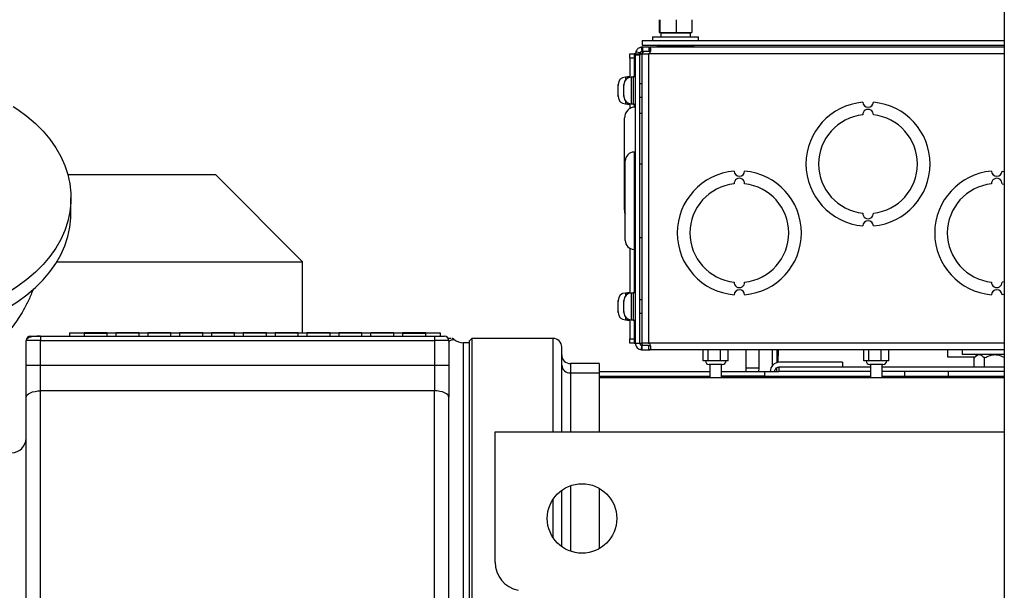
# Paper-space layout 'Sheet2' of a CAD drawing. Units: inches. Extents: x -155 to 301, y 5 to 193.
# Drawn here: x 49 to 57, y 27 to 31 of the extents above; entities that cross this region are included whole.
import ezdxf

# ---------------------------------------------------------------- set-up
doc = ezdxf.new("R2010")
doc.units = ezdxf.units.IN
doc.header["$MEASUREMENT"] = 0

psp = doc.layouts.new('Sheet2')

# ---------------------------------------------------------------- linework, layer by layer
at = {"color": 7, "linetype": 'Continuous', "lineweight": 25, "ltscale": 18}
for p, q in [((56.9825, 33.7018), (56.9825, 10.9018)), ((54.1671, 31.1699), (54.1671, 31.0658)), ((54.1717, 31.1699), (54.1717, 31.0658)), ((54.3053, 31.1699), (54.3053, 31.0658)), ((54.4341, 31.1699), (54.4341, 31.0658)), ((54.1131, 31.0298), (54.1131, 30.9998)), ((54.1131, 31.0298), (54.3006, 31.0298)), ((54.1671, 31.0658), (54.1717, 31.0658)), ((54.1717, 31.0658), (54.3053, 31.0658)), ((54.1777, 31.0658), (54.1777, 31.0598)), ((54.4235, 31.0598), (54.1777, 31.0598)), ((54.1794, 31.0598), (54.1794, 31.0298)), ((54.3006, 31.0298), (54.4881, 31.0298)), ((54.3053, 31.0658), (54.4341, 31.0658)), ((54.4218, 31.0298), (54.4218, 31.0598)), ((54.4235, 31.0598), (54.4235, 31.0658)), ((54.4881, 30.9998), (54.4881, 31.0298)), ((54.0278, 30.9458), (54.0198, 30.9452)), ((54.0198, 30.9452), (54.0251, 30.9098)), ((54.0278, 30.9998), (54.0278, 30.9623)), ((54.0278, 30.9998), (56.9825, 30.9998)), ((54.0278, 30.9623), (56.9825, 30.9623)), ((54.0278, 30.91), (54.0278, 30.9458)), ((54.0278, 30.9458), (54.0307, 30.9458)), ((54.0307, 30.9458), (54.0307, 30.91)), ((54.0835, 30.9458), (54.0307, 30.9458)), ((54.0835, 30.9458), (54.0835, 30.91)), ((54.0835, 30.9458), (54.0892, 30.9458)), ((54.0937, 30.9443), (54.0892, 30.9458)), ((56.9825, 30.9458), (54.0892, 30.9458)), ((54.0892, 30.9458), (54.0892, 30.91)), ((54.0937, 30.9443), (54.0937, 30.9094)), ((54.1656, 30.9623), (54.1506, 30.9548)), ((54.1506, 30.9548), (54.1506, 30.9458)), ((54.1506, 30.9548), (54.4506, 30.9548)), ((54.4506, 30.9548), (54.4356, 30.9623)), ((54.4506, 30.9458), (54.4506, 30.9548)), ((53.9265, 30.8914), (53.9623, 30.8914)), ((53.9265, 30.8554), (53.9265, 30.8914)), ((53.9623, 30.8554), (53.9265, 30.8554)), ((53.9265, 30.8554), (53.9265, 30.6993)), ((53.9623, 30.8914), (53.9623, 30.8554)), ((53.9733, 30.8914), (53.9623, 30.8914)), ((53.9623, 30.8554), (53.9623, 30.7039)), ((53.9771, 30.9112), (53.9734, 30.8914)), ((53.9734, 30.8914), (54.0092, 30.8914)), ((53.9734, 30.881), (53.9734, 30.8914)), ((53.9734, 28.5283), (53.9734, 30.881)), ((54.0092, 30.881), (53.9734, 30.881)), ((53.9771, 30.9112), (54.0105, 30.8981)), ((54.0105, 30.8981), (54.0092, 30.8914)), ((54.0092, 30.8914), (54.0092, 30.881)), ((54.0092, 30.8914), (54.0259, 30.8914)), ((54.0092, 28.5283), (54.0092, 30.881)), ((54.0278, 30.91), (54.0251, 30.9098)), ((54.0311, 30.91), (54.0259, 30.8914)), ((54.0259, 30.8914), (54.0259, 28.5283)), ((54.0259, 30.8914), (54.0804, 30.8914)), ((54.0307, 30.91), (54.0278, 30.91)), ((54.0835, 30.91), (54.0307, 30.91)), ((54.0804, 30.8914), (54.0804, 28.5283)), ((54.0892, 30.91), (54.0835, 30.91)), ((54.0937, 30.9094), (54.0892, 30.91)), ((53.9069, 30.7006), (53.8919, 30.7006)), ((53.9265, 30.7039), (53.9069, 30.7039)), ((53.9069, 30.7039), (53.9069, 30.6914)), ((53.9538, 30.7006), (53.9388, 30.7006)), ((53.9734, 30.7039), (53.9538, 30.7039)), ((53.9538, 30.7039), (53.9538, 30.5914)), ((53.8319, 30.6356), (53.8319, 30.6406)), ((53.8319, 30.6322), (53.832, 30.6368)), ((53.832, 30.6368), (53.8319, 30.6356)), ((53.8319, 30.6356), (53.8319, 30.6322)), ((53.8319, 30.5948), (53.8319, 30.6322)), ((53.8788, 30.6356), (53.8788, 30.6406)), ((53.8788, 30.6322), (53.8789, 30.6368)), ((53.8789, 30.6368), (53.8788, 30.6356)), ((53.8788, 30.6356), (53.8788, 30.6322)), ((53.8788, 30.5948), (53.8788, 30.6322)), ((54.0259, 30.6466), (54.0092, 30.6466)), ((53.832, 30.5914), (53.8319, 30.5948)), ((53.8319, 30.5879), (53.832, 30.5914)), ((53.8319, 30.588), (53.8319, 30.5879)), ((53.8319, 30.5506), (53.8319, 30.5879)), ((53.832, 30.5459), (53.8319, 30.5506)), ((53.8319, 30.5506), (53.8319, 30.5471)), ((53.8319, 30.5422), (53.8319, 30.5471)), ((53.8319, 30.5471), (53.832, 30.5459)), ((53.8789, 30.5914), (53.8788, 30.5948)), ((53.8788, 30.5879), (53.8789, 30.5914)), ((53.8788, 30.588), (53.8788, 30.5879)), ((53.8788, 30.5506), (53.8788, 30.5879)), ((53.8789, 30.5459), (53.8788, 30.5506)), ((53.8788, 30.5506), (53.8788, 30.5471)), ((53.8788, 30.5422), (53.8788, 30.5471)), ((53.8788, 30.5471), (53.8789, 30.5459)), ((53.9538, 30.5914), (53.9538, 30.4789)), ((54.0092, 30.5362), (54.0259, 30.5362)), ((53.8919, 30.4822), (53.9069, 30.4822)), ((53.9069, 30.4913), (53.9069, 30.4789)), ((53.9069, 30.4789), (53.9265, 30.4789)), ((53.9265, 30.4834), (53.9265, 30.4432)), ((53.9388, 30.4822), (53.9538, 30.4822)), ((53.9538, 30.4789), (53.9734, 30.4789)), ((53.9623, 30.4789), (53.9623, 30.4557)), ((53.8834, 30.0132), (53.8834, 30.3664)), ((54.0259, 30.4039), (54.0092, 30.4039)), ((53.9734, 30.0882), (53.9614, 30.0882)), ((53.8834, 29.6164), (53.8834, 30.0132)), ((53.8894, 29.5786), (53.8894, 30.0162)), ((54.0259, 29.9914), (54.0092, 29.9914)), ((50.549, 29.9021), (49.3429, 29.9021)), ((51.2577, 29.1934), (50.549, 29.9021)), ((56.9639, 29.9329), (56.9825, 29.9309)), ((56.9639, 29.8292), (56.9825, 29.8268)), ((49.3679, 29.5895), (49.3679, 29.7148)), ((53.8894, 29.3665), (53.8894, 29.5786)), ((54.0092, 29.3914), (54.0259, 29.3914)), ((53.9265, 29.3035), (53.9265, 28.9362)), ((53.9614, 29.2945), (53.9734, 29.2945)), ((53.9623, 29.2945), (53.9623, 28.9408)), ((51.2577, 28.614), (51.2577, 29.1934)), ((56.9825, 29.0299), (56.9639, 29.0274)), ((53.9069, 28.9375), (53.8919, 28.9375)), ((53.9265, 28.9408), (53.9069, 28.9408)), ((53.9069, 28.9283), (53.9069, 28.9408)), ((53.9538, 28.9375), (53.9388, 28.9375)), ((53.9734, 28.9408), (53.9538, 28.9408)), ((53.9538, 28.9408), (53.9538, 28.8283)), ((56.9825, 28.9257), (56.9639, 28.9238)), ((53.8319, 28.8725), (53.8319, 28.8775)), ((53.8319, 28.8691), (53.832, 28.8738)), ((53.832, 28.8738), (53.8319, 28.8725)), ((53.8319, 28.8725), (53.8319, 28.8691)), ((53.8319, 28.8317), (53.8319, 28.8691)), ((53.8788, 28.8725), (53.8788, 28.8775)), ((53.8788, 28.8691), (53.8789, 28.8738)), ((53.8789, 28.8738), (53.8788, 28.8725)), ((53.8788, 28.8725), (53.8788, 28.8691)), ((53.8788, 28.8317), (53.8788, 28.8691)), ((54.0259, 28.8835), (54.0092, 28.8835)), ((53.832, 28.8283), (53.8319, 28.8317)), ((53.8319, 28.8249), (53.832, 28.8283)), ((53.8319, 28.7875), (53.8319, 28.8249)), ((53.8319, 28.8249), (53.8319, 28.8249)), ((53.832, 28.7829), (53.8319, 28.7875)), ((53.8319, 28.7875), (53.8319, 28.7841)), ((53.8319, 28.7791), (53.8319, 28.7841)), ((53.8319, 28.7841), (53.832, 28.7829)), ((53.8789, 28.8283), (53.8788, 28.8317)), ((53.8788, 28.8249), (53.8789, 28.8283)), ((53.8788, 28.7875), (53.8788, 28.8249)), ((53.8788, 28.8249), (53.8788, 28.8249)), ((53.8789, 28.7829), (53.8788, 28.7875)), ((53.8788, 28.7875), (53.8788, 28.7841)), ((53.8788, 28.7791), (53.8788, 28.7841)), ((53.8788, 28.7841), (53.8789, 28.7829)), ((53.9538, 28.8283), (53.9538, 28.7158)), ((54.0092, 28.7731), (54.0259, 28.7731)), ((53.8919, 28.7191), (53.9069, 28.7191)), ((53.9069, 28.7158), (53.9069, 28.7283)), ((53.9069, 28.7158), (53.9265, 28.7158)), ((53.9265, 28.7204), (53.9265, 28.5643)), ((53.9388, 28.7191), (53.9538, 28.7191)), ((53.9538, 28.7158), (53.9734, 28.7158)), ((53.9623, 28.7158), (53.9623, 28.5643)), ((49.3561, 28.614), (49.3561, 28.5857)), ((49.3561, 28.614), (52.3797, 28.614)), ((49.4742, 28.613), (49.4742, 28.5857)), ((49.6632, 28.5857), (49.6632, 28.613)), ((49.734, 28.613), (49.734, 28.5857)), ((49.923, 28.5857), (49.923, 28.613)), ((49.9939, 28.613), (49.9939, 28.5857)), ((50.1828, 28.5857), (50.1828, 28.613)), ((50.2537, 28.613), (50.2537, 28.5857)), ((50.4427, 28.5857), (50.4427, 28.613)), ((50.5136, 28.613), (50.5136, 28.5857)), ((50.7025, 28.5857), (50.7025, 28.613)), ((50.7734, 28.613), (50.7734, 28.5857)), ((50.9624, 28.5857), (50.9624, 28.613)), ((51.0332, 28.613), (51.0332, 28.5857)), ((51.2222, 28.5857), (51.2222, 28.613)), ((51.2931, 28.613), (51.2931, 28.5857)), ((51.4821, 28.5857), (51.4821, 28.613)), ((51.5529, 28.613), (51.5529, 28.5857)), ((51.7419, 28.5857), (51.7419, 28.613)), ((51.8128, 28.613), (51.8128, 28.5857)), ((52.0017, 28.5857), (52.0017, 28.613)), ((52.0726, 28.613), (52.0726, 28.5857)), ((52.2616, 28.5857), (52.2616, 28.613)), ((52.3797, 28.614), (52.3797, 28.5856)), ((49.004, 28.55), (49.0017, 28.5499)), ((49.0017, 28.3461), (49.0017, 28.5499)), ((49.1199, 28.5857), (49.1199, 28.5504)), ((49.1199, 28.5857), (52.3325, 28.5857)), ((49.1199, 28.3465), (49.1199, 28.5504)), ((49.1199, 28.5504), (52.3325, 28.5504)), ((52.3325, 28.5857), (52.3325, 28.5504)), ((52.3325, 28.5504), (52.3325, 28.3465)), ((52.3723, 28.5856), (52.3797, 28.5856)), ((52.3797, 28.5856), (52.3797, 28.5856)), ((52.4506, 28.5499), (52.4506, 28.3461)), ((52.4924, 28.5591), (52.4924, 28.5591)), ((52.6159, 28.532), (52.5687, 28.532)), ((52.6395, 28.5674), (52.6159, 28.5438)), ((52.6159, 28.5438), (52.6159, 17.8529)), ((53.301, 28.5674), (52.6395, 28.5674)), ((52.6395, 28.5674), (52.6395, 17.836)), ((53.9265, 28.5643), (53.9623, 28.5643)), ((53.9265, 28.5283), (53.9265, 28.5643)), ((53.9623, 28.5283), (53.9265, 28.5283)), ((53.9623, 28.5643), (53.9623, 28.5283)), ((53.9623, 28.5283), (53.9733, 28.5283)), ((53.9734, 28.5283), (54.0092, 28.5283)), ((54.0092, 28.5283), (54.0259, 28.5283)), ((54.0804, 28.5283), (54.0259, 28.5283)), ((54.0259, 28.5283), (54.0264, 28.5094)), ((54.0235, 28.474), (54.0263, 28.5098)), ((54.0278, 28.4738), (54.0278, 28.5097)), ((54.0804, 28.5097), (54.0278, 28.5097)), ((54.0278, 28.4738), (54.0804, 28.4738)), ((54.0804, 28.5097), (54.0804, 28.4738)), ((56.9825, 28.4738), (54.0804, 28.4738)), ((54.5264, 28.3838), (54.5264, 28.4738)), ((54.5656, 28.3838), (54.5656, 28.4738)), ((54.667, 28.3838), (54.667, 28.4738)), ((54.7293, 28.3838), (54.7293, 28.4738)), ((54.8726, 28.4738), (54.8726, 28.3242)), ((54.983, 28.3242), (54.983, 28.4738)), ((55.0902, 28.3452), (55.0922, 28.4738)), ((55.1284, 28.3697), (55.13, 28.4738)), ((55.8372, 28.3838), (55.8372, 28.4738)), ((55.8764, 28.3838), (55.8764, 28.4738)), ((55.9778, 28.3838), (55.9778, 28.4738)), ((56.0401, 28.3838), (56.0401, 28.4738)), ((56.5177, 28.4738), (56.5177, 28.4174)), ((56.6399, 28.4738), (56.6399, 28.4363)), ((53.679, 28.3612), (53.4427, 28.3612)), ((54.5656, 28.3838), (54.5264, 28.3838)), ((54.667, 28.3838), (54.5656, 28.3838)), ((54.7293, 28.3838), (54.667, 28.3838)), ((55.6632, 28.3723), (55.1482, 28.3723)), ((55.6632, 28.3723), (55.6632, 28.3345)), ((55.8764, 28.3838), (55.8372, 28.3838)), ((55.9778, 28.3838), (55.8764, 28.3838)), ((56.0401, 28.3838), (55.9778, 28.3838)), ((56.5177, 28.4174), (56.7443, 28.4174)), ((56.9825, 28.4363), (56.6399, 28.4363)), ((56.7359, 28.3345), (56.7359, 28.4071)), ((56.7598, 28.4363), (56.7369, 28.4084)), ((56.8195, 28.3345), (56.8195, 28.4071)), ((49.1199, 28.1391), (49.1199, 28.3465)), ((52.3325, 28.3465), (49.1199, 28.3465)), ((52.3325, 28.3465), (52.3325, 28.1391)), ((53.4427, 28.2859), (53.6789, 28.2859)), ((53.6789, 28.2967), (54.5798, 28.2967)), ((53.6789, 27.8057), (53.6789, 28.2859)), ((54.6819, 28.3538), (54.5738, 28.3538)), ((54.5798, 28.3538), (54.5798, 28.2445)), ((54.6758, 28.2445), (54.6758, 28.3538)), ((54.6758, 28.2967), (55.0254, 28.2967)), ((54.8726, 28.3242), (54.875, 28.2967)), ((54.983, 28.3242), (54.8726, 28.3242)), ((54.9806, 28.2967), (54.983, 28.3242)), ((55.0254, 28.2967), (55.1435, 28.2967)), ((55.0254, 28.2967), (55.0254, 28.2589)), ((55.1273, 28.2967), (55.1277, 28.3279)), ((55.1435, 28.3345), (55.1435, 28.2967)), ((55.1435, 28.3345), (55.8906, 28.3345)), ((55.8906, 28.2967), (55.1435, 28.2967)), ((55.9927, 28.3538), (55.8846, 28.3538)), ((55.8906, 28.3538), (55.8906, 28.2445)), ((55.9866, 28.2445), (55.9866, 28.3538)), ((55.9866, 28.3345), (56.9825, 28.3345)), ((56.9825, 28.2967), (55.9866, 28.2967)), ((56.171, 28.2589), (56.171, 28.2967)), ((56.5254, 28.2967), (56.5254, 28.2589)), ((53.6789, 28.2589), (54.5798, 28.2589)), ((54.5798, 28.2573), (53.6789, 28.2573)), ((54.6758, 28.2445), (54.5798, 28.2445)), ((55.0254, 28.2589), (54.6758, 28.2589)), ((55.8906, 28.2573), (54.6758, 28.2573)), ((55.0254, 28.2589), (55.8906, 28.2589)), ((55.9866, 28.2445), (55.8906, 28.2445)), ((55.9866, 28.2589), (56.171, 28.2589)), ((56.9825, 28.2573), (55.9866, 28.2573)), ((56.171, 28.2589), (56.5254, 28.2589)), ((56.5254, 28.2589), (56.9825, 28.2589)), ((49.1199, 16.5133), (49.1199, 28.1391)), ((52.3325, 28.1391), (49.1199, 28.1391)), ((52.3325, 24.5142), (52.3325, 28.1391)), ((52.8285, 26.7415), (52.8285, 27.8057)), ((52.8285, 27.8057), (56.9825, 27.8057)), ((53.6789, 26.8516), (53.6789, 27.3426))]:
    psp.add_line(p, q, dxfattribs=at)
at = {"color": 8, "linetype": 'Continuous', "lineweight": 25, "ltscale": 18}
for p, q in [((56.9825, 30.8914), (54.0804, 30.8914)), ((53.8919, 30.7006), (53.8919, 30.678)), ((53.9388, 30.7006), (53.9388, 30.4822)), ((53.8919, 30.5047), (53.8919, 30.4822)), ((53.9614, 30.0882), (53.9614, 29.5536)), ((53.9614, 29.5536), (53.9614, 29.2945)), ((53.8919, 28.9375), (53.8919, 28.9149)), ((53.9388, 28.9375), (53.9388, 28.7191)), ((53.8919, 28.7417), (53.8919, 28.7191)), ((52.5687, 28.532), (52.5687, 16.0832)), ((53.301, 27.8057), (53.301, 28.5674)), ((56.9825, 28.5283), (54.0804, 28.5283)), ((55.1379, 28.3702), (55.1395, 28.4763)), ((53.4427, 28.3612), (53.4427, 28.2859)), ((53.4427, 28.2859), (53.4427, 27.8057)), ((54.5798, 28.2468), (53.6789, 28.2468)), ((55.8906, 28.2468), (54.6758, 28.2468)), ((56.9825, 28.2468), (55.9866, 28.2468)), ((53.4427, 27.3643), (53.4427, 26.8298)), ((53.301, 26.9404), (53.301, 27.2538))]:
    psp.add_line(p, q, dxfattribs=at)
at = {"color": 7, "linetype": 'Continuous', "lineweight": 25, "ltscale": 18, "flags": 128}
for points in [[(48.8954, 30.4618), (48.9334, 30.4369), (49.0087, 30.3816), (49.0778, 30.3223), (49.1402, 30.2596), (49.1957, 30.1936), (49.2439, 30.1248), (49.2845, 30.0535), (49.3172, 29.9804), (49.342, 29.9056), (49.3585, 29.8297), (49.3668, 29.7532), (49.3668, 29.6764), (49.3585, 29.5999), (49.342, 29.524), (49.3172, 29.4492), (49.2845, 29.376), (49.2439, 29.3048), (49.1957, 29.236), (49.1402, 29.17), (49.0778, 29.1072), (49.0087, 29.048), (48.9334, 28.9927), (48.8824, 28.9596)], [(48.7693, 28.7714), (48.8523, 28.8163), (48.9334, 28.8674), (49.0087, 28.9227), (49.0778, 28.982), (49.1402, 29.0448), (49.1957, 29.1107), (49.2439, 29.1795), (49.2845, 29.2508), (49.3172, 29.324), (49.342, 29.3987), (49.3585, 29.4746), (49.3668, 29.5511), (49.3679, 29.5895)], [(53.8834, 29.6164), (53.8851, 29.5988), (53.8894, 29.584)], [(49.2525, 29.1934), (49.3288, 29.1934), (49.4779, 29.1934), (49.6232, 29.1934), (49.7643, 29.1934), (49.9008, 29.1934), (50.0325, 29.1934), (50.1588, 29.1934), (50.2796, 29.1934), (50.3945, 29.1934), (50.5033, 29.1934), (50.6056, 29.1934), (50.7012, 29.1934), (50.7899, 29.1934), (50.8714, 29.1934), (50.9456, 29.1934), (51.0122, 29.1934), (51.0711, 29.1934), (51.1222, 29.1934), (51.1652, 29.1934), (51.2001, 29.1934), (51.2268, 29.1934), (51.2453, 29.1934), (51.2555, 29.1934), (51.2577, 29.1934)], [(49.0017, 28.0868), (49.004, 28.097), (49.0107, 28.1068), (49.0217, 28.1159), (49.0363, 28.1238), (49.0542, 28.1303), (49.0747, 28.1351), (49.0968, 28.1381), (49.1199, 28.1391)], [(52.4506, 28.0868), (52.4483, 28.097), (52.4416, 28.1068), (52.4307, 28.1159), (52.416, 28.1238), (52.3981, 28.1303), (52.3777, 28.1351), (52.3555, 28.1381), (52.3325, 28.1391)]]:
    psp.add_lwpolyline(points, dxfattribs=at)
at = {"color": 7, "linetype": 'Continuous', "lineweight": 25, "ltscale": 324}
psp.add_circle((53.5372, 27.0971), 0.2835, dxfattribs=at)
for centre, radius, start, end in [((53.8919, 30.6406), 0.06, 90, 180), ((53.9388, 30.6406), 0.06, 90, 180), ((53.8919, 30.5422), 0.06, 180, 270), ((53.9388, 30.5422), 0.06, 180, 270), ((53.9734, 30.3664), 0.09, 90, 180), ((55.8708, 29.9914), 0.5064, 94.88927, 265.11073), ((55.8708, 30.4978), 0.0432, 182.44464, 357.55536), ((55.8708, 29.9914), 0.5064, 274.88927, 85.11073), ((55.8708, 29.9914), 0.4032, 96.14177, 263.85823), ((55.8708, 30.3946), 0.0432, 356.92911, 183.07089), ((55.8708, 29.9914), 0.4032, 276.14177, 83.85823), ((53.9614, 30.0162), 0.072, 90, 180), ((54.8208, 29.4283), 0.5064, 94.88927, 265.11073), ((54.8208, 29.9347), 0.0432, 182.44464, 357.55536), ((54.8208, 29.4283), 0.5064, 274.88927, 85.11073), ((56.9208, 29.4283), 0.5064, 94.88927, 265.11073), ((56.9208, 29.9347), 0.0432, 182.44464, 357.55536), ((54.8208, 29.4283), 0.4032, 96.14177, 263.85823), ((54.8208, 29.8315), 0.0432, 356.92911, 183.07089), ((54.8208, 29.4283), 0.4032, 276.14177, 83.85823), ((56.9208, 29.4283), 0.4032, 96.14177, 263.85823), ((56.9208, 29.8315), 0.0432, 356.92911, 183.07089), ((55.8708, 29.5882), 0.0432, 176.92911, 3.07089), ((55.8708, 29.485), 0.0432, 2.44464, 177.55536), ((53.9614, 29.3665), 0.072, 180, 270), ((54.8208, 29.0251), 0.0432, 176.92911, 3.07089), ((56.9208, 29.0251), 0.0432, 176.92911, 3.07089), ((53.8919, 28.8775), 0.06, 90, 180), ((53.9388, 28.8775), 0.06, 90, 180), ((54.8208, 28.9219), 0.0432, 2.44464, 177.55536), ((56.9208, 28.9219), 0.0432, 2.44464, 177.55536), ((53.8919, 28.7791), 0.06, 180, 270), ((53.9388, 28.7791), 0.06, 180, 270), ((49.5687, 37.6627), 9.0536, 269.40202, 270.59798), ((49.8285, 19.5599), 9.0536, 89.40202, 90.59798), ((50.0884, 19.5599), 9.0536, 89.40202, 90.59798), ((50.3482, 19.5599), 9.0536, 89.40202, 90.59798), ((50.608, 19.5599), 9.0536, 89.40202, 90.59798), ((50.8679, 19.5599), 9.0536, 89.40202, 90.59798), ((51.1277, 19.5599), 9.0536, 89.40202, 90.59798), ((51.3876, 19.5599), 9.0536, 89.40202, 90.59798), ((51.6474, 19.5599), 9.0536, 89.40202, 90.59798), ((51.9073, 19.5599), 9.0536, 89.40202, 90.59798), ((52.1671, 37.6627), 9.0536, 269.40202, 270.59798), ((49.0372, 28.5499), 0.0354, 89.99979, 179.99979), ((52.362, 20.7476), 7.8028, 89.34952, 90.21682), ((52.4151, 28.5499), 0.0354, 0.00021, 90.00021), ((52.5687, 28.6501), 0.1181, 229.97793, 270), ((53.301, 28.4966), 0.0709, 0, 90), ((54.0278, 28.5283), 0.0545, 265.38144, 270), ((54.0278, 28.5283), 0.0186, 265.38144, 270), ((53.4427, 28.4321), 0.0709, 180, 270), ((54.5738, 28.3838), 0.03, 180, 270), ((54.6819, 28.3838), 0.03, 270, 0), ((55.1482, 28.2967), 0.0756, 90, 180), ((55.8846, 28.3838), 0.03, 180, 270), ((55.9927, 28.3838), 0.03, 270, 0), ((49.0903, 20.5438), 7.8028, 89.78318, 90.65048), ((52.362, 20.5438), 7.8028, 89.34952, 90.21682), ((53.4386, 28.3527), 0.0669, 183.98293, 273.49372), ((48.8836, 27.7525), 0.1181, 270, 0), ((53.0647, 26.7415), 0.2362, 180, 257.9753)]:
    psp.add_arc(centre, radius, start, end, dxfattribs=at)
at = {"color": 8, "linetype": 'Continuous', "lineweight": 25, "ltscale": 324}
psp.add_arc((49.0944, 18.1069), 10.4435, 89.86021, 90.49578, dxfattribs=at)
at = {"color": 7, "linetype": 'Continuous', "lineweight": 25, "ltscale": 18}
for points, knots in [([(54.0198, 30.9452), (54.0152, 30.9442), (54.0058, 30.9421), (53.9935, 30.9344), (53.9833, 30.9241), (53.9792, 30.9155), (53.9771, 30.9112)], [0, 0, 0, 0, 0.250001, 0.500001, 0.750002, 1, 1, 1, 1]), ([(54.0804, 30.8914), (54.0819, 30.8917), (54.0847, 30.8924), (54.0889, 30.8957), (54.0932, 30.902), (54.0965, 30.9117), (54.0987, 30.9234), (54.0985, 30.9342), (54.0964, 30.9412), (54.0944, 30.9435), (54.0937, 30.9443)], [0, 0, 0, 0, 0.054626, 0.109126, 0.194356, 0.341062, 0.500068, 0.690412, 0.888388, 1, 1, 1, 1]), ([(49.6632, 28.613), (49.6619, 28.613), (49.66, 28.6131), (49.6482, 28.6132), (49.636, 28.6133), (49.6208, 28.6133), (49.5988, 28.6133), (49.5687, 28.6134), (49.5385, 28.6133), (49.5165, 28.6133), (49.5014, 28.6133), (49.4892, 28.6132), (49.4774, 28.6131), (49.4754, 28.613), (49.4742, 28.613)], [0, 0, 0, 0, 0.119728, 0.18418, 0.25, 0.31582, 0.380272, 0.5, 0.619728, 0.68418, 0.75, 0.81582, 0.880272, 1, 1, 1, 1]), ([(52.2616, 28.613), (52.2603, 28.613), (52.2584, 28.6131), (52.2466, 28.6132), (52.2344, 28.6133), (52.2193, 28.6133), (52.1973, 28.6133), (52.1671, 28.6134), (52.1369, 28.6133), (52.1149, 28.6133), (52.0998, 28.6133), (52.0876, 28.6132), (52.0758, 28.6131), (52.0739, 28.613), (52.0726, 28.613)], [0, 0, 0, 0, 0.119728, 0.18418, 0.25, 0.31582, 0.380272, 0.5, 0.619728, 0.68418, 0.75, 0.81582, 0.880272, 1, 1, 1, 1]), ([(49.1199, 28.585), (49.106, 28.5849), (49.0796, 28.5848), (49.0445, 28.5819), (49.0209, 28.5736), (49.0078, 28.5619), (49.0052, 28.5539), (49.0039, 28.55)], [0, 0, 0, 0, 0.276863, 0.530102, 0.770295, 0.886741, 1, 1, 1, 1]), ([(49.0372, 28.5854), (49.0384, 28.5854), (49.0409, 28.5855), (49.06, 28.5856), (49.0873, 28.5857), (49.109, 28.5857), (49.1199, 28.5857)], [0, 0, 0, 0, 0.25, 0.499669, 0.74955, 1, 1, 1, 1]), ([(52.3325, 28.5857), (52.3433, 28.5857), (52.3649, 28.5857), (52.3923, 28.5856), (52.4114, 28.5855), (52.4139, 28.5854), (52.4151, 28.5854)], [0, 0, 0, 0, 0.25, 0.499669, 0.74955, 1, 1, 1, 1]), ([(52.4437, 28.5697), (52.4453, 28.5696), (52.4498, 28.5693), (52.4571, 28.5689), (52.464, 28.5684), (52.4684, 28.5681), (52.469, 28.5679), (52.469, 28.5679)], [0, 0, 0, 0, 0.145658, 0.415654, 0.687213, 0.965661, 1, 1, 1, 1]), ([(52.4934, 28.5591), (52.4897, 28.5616), (52.4842, 28.5653), (52.479, 28.5664), (52.4772, 28.5668)], [0, 0, 0, 0, 0.661849, 1, 1, 1, 1]), ([(54.0804, 28.4738), (54.0822, 28.4738), (54.0857, 28.4738), (54.0904, 28.474), (54.0948, 28.4751), (54.0978, 28.4786), (54.0991, 28.4867), (54.0988, 28.4986), (54.0962, 28.5106), (54.0916, 28.5198), (54.0861, 28.5255), (54.082, 28.5275), (54.0804, 28.5283)], [0, 0, 0, 0, 0.054235, 0.108471, 0.184697, 0.304695, 0.467392, 0.632121, 0.765678, 0.864026, 0.945966, 1, 1, 1, 1]), ([(53.3718, 27.8057), (53.3718, 27.8339), (53.3718, 27.922), (53.3718, 28.0476), (53.3718, 28.1827), (53.3718, 28.294), (53.3718, 28.3819), (53.3718, 28.4463), (53.3718, 28.4839), (53.3718, 28.4996), (53.3718, 28.4957), (53.3718, 28.4953)], [0, 0, 0, 0, 0.061325, 0.191929, 0.323697, 0.455791, 0.588144, 0.7205, 0.852594, 0.984358, 1, 1, 1, 1]), ([(54.0804, 28.5097), (54.0835, 28.5097), (54.0881, 28.5097), (54.0934, 28.5099), (54.095, 28.5105), (54.0956, 28.5107)], [0, 0, 0, 0, 0.557899, 0.83072, 1, 1, 1, 1]), ([(53.6789, 28.2859), (53.6789, 28.2977), (53.6789, 28.3212), (53.6789, 28.3445), (53.6789, 28.3589), (53.6789, 28.3602), (53.6789, 28.3607)], [0, 0, 0, 0, 0.256704, 0.513408, 0.770113, 1, 1, 1, 1]), ([(56.7359, 28.4071), (56.7367, 28.4081), (56.7455, 28.4189), (56.7615, 28.4339), (56.7865, 28.4367), (56.8052, 28.4239), (56.8159, 28.4114), (56.8195, 28.4071)], [0, 0, 0, 0, 0.030356, 0.34748, 0.584484, 0.858702, 1, 1, 1, 1]), ([(56.8195, 28.4071), (56.8294, 28.4128), (56.8496, 28.4242), (56.8859, 28.4357), (56.9312, 28.4353), (56.9638, 28.4223), (56.981, 28.4123), (56.9825, 28.4114)], [0, 0, 0, 0, 0.198501, 0.40315, 0.655072, 0.970092, 1, 1, 1, 1]), ([(49.0017, 28.0868), (49.0017, 28.1283), (49.0017, 28.2112), (49.0017, 28.3011), (49.0017, 28.3461)], [0, 0, 0, 0, 0.500018, 1, 1, 1, 1]), ([(52.4506, 28.3461), (52.4506, 28.3011), (52.4506, 28.2112), (52.4506, 28.1283), (52.4506, 28.0868)], [0, 0, 0, 0, 0.499988, 1, 1, 1, 1]), ([(55.1104, 28.2967), (55.1111, 28.3021), (55.1125, 28.3132), (55.1227, 28.3258), (55.1339, 28.3326), (55.1409, 28.3334), (55.1435, 28.3337)], [0, 0, 0, 0, 0.29511, 0.611423, 0.858068, 1, 1, 1, 1]), ([(49.0017, 16.5648), (49.0017, 16.7408), (49.0017, 17.0926), (49.0017, 17.6356), (49.0017, 18.1905), (49.0017, 18.7576), (49.0017, 19.3363), (49.0017, 19.9237), (49.0017, 20.5194), (49.0017, 21.12), (49.0017, 21.7245), (49.0017, 22.3309), (49.0017, 22.9371), (49.0017, 23.5413), (49.0017, 24.1414), (49.0017, 24.7363), (49.0017, 25.3228), (49.0017, 25.9003), (49.0017, 26.4662), (49.0017, 27.0196), (49.0017, 27.5609), (49.0017, 27.9115), (49.0017, 28.0868)], [0, 0, 0, 0, 0.048871, 0.097717, 0.147087, 0.196892, 0.246724, 0.297217, 0.347683, 0.398366, 0.449169, 0.5, 0.55083, 0.601634, 0.652316, 0.702782, 0.753276, 0.803107, 0.852913, 0.902282, 0.951129, 1, 1, 1, 1]), ([(52.4506, 24.4943), (52.4506, 24.7011), (52.4506, 25.115), (52.4506, 25.7283), (52.4506, 26.3345), (52.4506, 26.9309), (52.4506, 27.517), (52.4506, 27.897), (52.4506, 28.0868)], [0, 0, 0, 0, 0.166443, 0.333125, 0.5, 0.666878, 0.833559, 1, 1, 1, 1]), ([(53.3718, 26.8696), (53.3718, 26.9406), (53.3718, 27.0935), (53.3718, 27.243), (53.3718, 27.3176), (53.3718, 27.3228)], [0, 0, 0, 0, 0.4464228, 0.9615598, 1, 1, 1, 1])]:
    psp.add_open_spline(points, degree=3, knots=knots, dxfattribs=at)
for points in [[(54.0251, 30.9098), (54.0235, 30.9094), (54.0203, 30.9087), (54.0161, 30.906), (54.0126, 30.9025), (54.0112, 30.8996), (54.0105, 30.8981)], [(54.0469, 30.9098), (54.0451, 30.9092), (54.0416, 30.9081), (54.0364, 30.9037), (54.0312, 30.898), (54.0277, 30.8936), (54.0259, 30.8914)], [(53.9734, 28.5283), (53.9741, 28.5215), (53.9756, 28.508), (53.987, 28.4906), (54.0034, 28.4778), (54.0168, 28.4753), (54.0235, 28.474)], [(54.0092, 28.5283), (54.0095, 28.526), (54.01, 28.5214), (54.0139, 28.5154), (54.0195, 28.5111), (54.0241, 28.5102), (54.0263, 28.5098)], [(54.0259, 28.5283), (54.0261, 28.5259), (54.0264, 28.521), (54.0269, 28.5149), (54.0274, 28.5106), (54.0277, 28.51), (54.0278, 28.5097)]]:
    psp.add_open_spline(points, degree=3, dxfattribs=at)
at = {"color": 8, "linetype": 'Continuous', "lineweight": 25, "ltscale": 18}
for points, knots in [([(49.0605, 28.971), (49.0486, 28.9413), (49.0173, 28.8632), (48.9516, 28.7479), (48.8673, 28.6273), (48.7738, 28.5223), (48.6722, 28.4314), (48.5635, 28.355), (48.4494, 28.2917), (48.3685, 28.261), (48.3285, 28.2458)], [0, 0, 0, 0, 0.0899719, 0.2363117, 0.3730798, 0.5053391, 0.6336373, 0.7577069, 0.8801098, 1, 1, 1, 1]), ([(52.4506, 28.5366), (52.451, 28.5386), (52.452, 28.5429), (52.4583, 28.5482), (52.4672, 28.5529), (52.4777, 28.5566), (52.4873, 28.5589), (52.4933, 28.5597), (52.4925, 28.5592), (52.4924, 28.5591)], [0, 0, 0, 0, 0.1331759, 0.2782078, 0.4286775, 0.5976769, 0.7661142, 0.951829, 1, 1, 1, 1])]:
    psp.add_open_spline(points, degree=3, knots=knots, dxfattribs=at)

doc.saveas('drawing.dxf')
